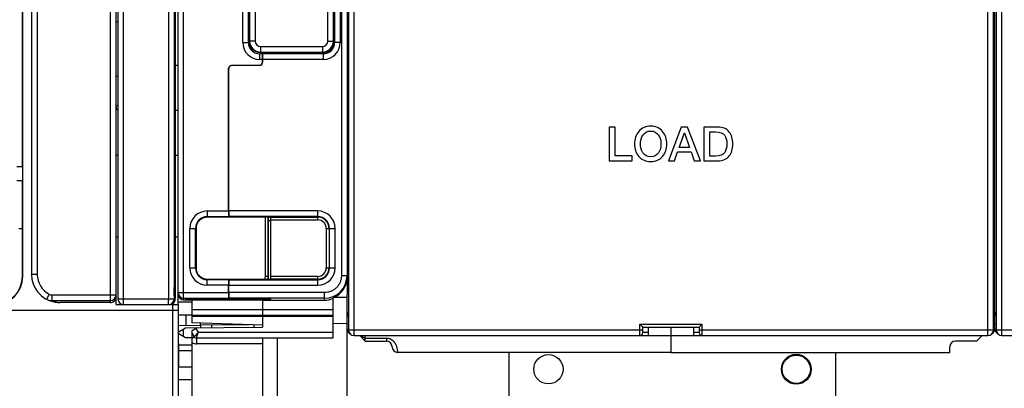
# Model space of a CAD drawing. Units: millimetres. Extents: x 0 to 1189, y 0 to 841.
# Drawn here: x 454 to 628, y 317 to 383 of the extents above; entities that cross this region are included whole.
import ezdxf

# ---------------------------------------------------------------- set-up
doc = ezdxf.new("R2010")
doc.units = ezdxf.units.MM
doc.header["$LTSCALE"] = 65.395
doc.layers.get('0').update_dxf_attribs({"linetype": 'CONTINUOUS'})
for name, color, linetype in [('07_SURFACES', 7, 'CONTINUOUS'), ('08_DRAFTS', 7, 'CONTINUOUS'), ('09_ROUNDS', 7, 'CONTINUOUS'), ('10_CHAMFER', 7, 'CONTINUOUS')]:
    doc.layers.add(name, color=color, linetype=linetype)

msp = doc.modelspace()

# ---------------------------------------------------------------- linework, layer by layer
at = {"color": 7, "linetype": 'CONTINUOUS'}
for p, q in [((481.232, 366.701), (481.675, 366.701)), ((559.25, 363.701), (558.2, 363.701)), ((558.2, 363.701), (558.2, 357.701)), ((559.25, 358.609), (559.25, 363.701)), ((571.015, 363.701), (568.713, 357.701)), ((572.133, 363.701), (571.015, 363.701)), ((574.444, 357.701), (572.133, 363.701)), ((577.502, 363.701), (575.015, 363.701)), ((575.015, 363.701), (575.015, 357.701)), ((570.645, 360.088), (571.553, 362.668)), ((571.553, 362.668), (571.578, 362.668)), ((571.578, 362.668), (572.477, 360.088)), ((576.065, 362.844), (577.099, 362.844)), ((576.065, 358.558), (576.065, 362.844)), ((572.477, 360.088), (570.645, 360.088)), ((470.675, 358.701), (471.014, 358.701)), ((481.232, 358.701), (481.675, 358.701)), ((562.301, 358.609), (559.25, 358.609)), ((562.301, 357.701), (562.301, 358.609)), ((569.797, 357.701), (570.36, 359.289)), ((570.36, 359.289), (572.755, 359.289)), ((572.755, 359.289), (573.318, 357.701)), ((577.099, 358.558), (576.065, 358.558)), ((558.2, 357.701), (562.301, 357.701)), ((568.713, 357.701), (569.797, 357.701)), ((573.318, 357.701), (574.444, 357.701)), ((575.015, 357.701), (577.502, 357.701)), ((470.675, 344.219), (471.014, 344.219)), ((481.232, 344.219), (481.675, 344.219)), ((511.675, 337.055), (511.675, 333.898)), ((481.675, 332.201), (481.675, 334.024)), ((470.675, 332.201), (470.675, 333.552)), ((481.855, 333.451), (481.675, 333.451)), ((484.175, 332.954), (484.175, 333.024)), ((496.675, 332.954), (484.175, 332.954)), ((496.675, 332.951), (507.675, 332.951)), ((511.675, 333.451), (509.415, 333.451)), ((484.175, 330.107), (509.175, 330.107)), ((565.175, 326.701), (565.175, 328.201)), ((569.175, 328.201), (569.175, 326.701)), ((573.175, 328.201), (573.175, 326.701)), ((481.755, 325.291), (481.675, 325.291)), ((481.755, 325.291), (481.754, 325.691)), ((565.175, 326.701), (573.175, 326.701)), ((481.756, 323.972), (481.759, 321.091)), ((540.425, 323.701), (540.425, 313.951)), ((569.175, 323.701), (618.675, 323.701)), ((598.425, 313.951), (598.425, 323.701))]:
    msp.add_line(p, q, dxfattribs=at)
at = {"color": 9, "linetype": 'CONTINUOUS'}
for p, q in [((487.675, 328.112), (487.675, 328.536)), ((484.175, 318.804), (481.675, 318.801))]:
    msp.add_line(p, q, dxfattribs=at)
at = {"color": 7, "linetype": 'CONTINUOUS'}
for centre, radius in [((591.425, 320.701), 2.65), ((547.425, 320.701), 2.6), ((591.425, 320.701), 2.5)]:
    msp.add_circle(centre, radius, dxfattribs=at)
msp.add_ellipse((507.675, 336.954), major_axis=(0, 4.002), ratio=0.9993908, start_param=-3.1415927, end_param=-2.7571959, dxfattribs=at)
for points in [[(565.578, 363.844), (564.704, 363.844), (563.998, 363.533), (563.47, 362.919)], [(567.682, 362.915), (567.15, 363.533), (566.452, 363.844), (565.578, 363.844)], [(579.518, 362.818), (579.049, 363.407), (578.376, 363.701), (577.502, 363.701)], [(563.47, 362.919), (562.956, 362.323), (562.704, 361.584), (562.704, 360.701)], [(563.755, 360.701), (563.755, 361.331), (563.897, 361.852), (564.186, 362.271)], [(564.186, 362.271), (564.511, 362.743), (564.973, 362.987), (565.578, 362.987)], [(565.578, 362.987), (566.175, 362.987), (566.637, 362.743), (566.968, 362.269)], [(566.968, 362.269), (567.259, 361.852), (567.402, 361.331), (567.402, 360.701)], [(568.452, 360.701), (568.452, 361.584), (568.192, 362.323), (567.682, 362.915)], [(577.099, 362.844), (577.855, 362.844), (578.402, 362.634), (578.718, 362.22)], [(578.718, 362.22), (578.973, 361.886), (579.099, 361.373), (579.099, 360.701)], [(580.15, 360.701), (580.15, 361.584), (579.939, 362.289), (579.518, 362.818)], [(562.704, 360.701), (562.704, 359.81), (562.956, 359.079), (563.465, 358.488)], [(564.182, 359.129), (563.897, 359.542), (563.755, 360.063), (563.755, 360.701)], [(567.402, 360.701), (567.402, 360.063), (567.259, 359.542), (566.972, 359.131)], [(567.686, 358.492), (568.192, 359.079), (568.452, 359.81), (568.452, 360.701)], [(579.099, 360.701), (579.099, 360.021), (578.973, 359.516), (578.72, 359.181)], [(579.52, 358.583), (579.939, 359.105), (580.15, 359.81), (580.15, 360.701)], [(563.465, 358.488), (563.998, 357.869), (564.704, 357.558), (565.578, 357.558)], [(565.578, 358.416), (564.973, 358.416), (564.511, 358.651), (564.182, 359.129)], [(566.972, 359.131), (566.637, 358.651), (566.175, 358.416), (565.578, 358.416)], [(565.578, 357.558), (566.452, 357.558), (567.15, 357.869), (567.686, 358.492)], [(578.72, 359.181), (578.402, 358.76), (577.855, 358.558), (577.099, 358.558)], [(577.502, 357.701), (578.376, 357.701), (579.049, 357.995), (579.52, 358.583)]]:
    msp.add_open_spline(points, degree=3, dxfattribs=at)
at = {"layer": '07_SURFACES', "color": 9, "linetype": 'CONTINUOUS'}
for p, q in [((470.675, 382.461), (471.014, 382.461)), ((470.675, 372.701), (471.014, 372.701)), ((470.675, 367.543), (471.014, 367.543))]:
    msp.add_line(p, q, dxfattribs=at)
at = {"layer": '07_SURFACES', "color": 7, "linetype": 'CONTINUOUS'}
msp.add_line((481.675, 330.351), (484.175, 330.351), dxfattribs=at)
at = {"layer": '08_DRAFTS', "color": 7, "linetype": 'CONTINUOUS'}
for p, q in [((454.131, 337.201), (454.131, 496.201)), ((454.072, 356.701), (454.072, 476.701)), ((494.174, 454.701), (494.174, 378.701)), ((494.325, 454.451), (494.325, 378.951)), ((509.403, 378.951), (509.403, 454.451)), ((496.674, 376.7), (496.175, 376.7)), ((496.325, 376.951), (507.325, 376.951)), ((496.666, 375.551), (496.675, 375.551)), ((454.118, 354.201), (454.118, 356.701)), ((454.072, 345.701), (454.072, 354.201)), ((490.675, 347.704), (486.875, 347.702)), ((490.675, 347.764), (490.675, 347.799)), ((490.675, 347.704), (490.675, 347.762)), ((453.414, 345.701), (454.075, 345.701)), ((454.075, 337.201), (454.075, 345.701)), ((484.874, 345.701), (484.874, 338.701)), ((486.875, 336.7), (490.675, 336.699)), ((490.675, 336.64), (490.675, 336.699)), ((490.675, 336.638), (490.675, 336.603)), ((490.675, 333.3), (490.675, 333.207)), ((496.675, 333.205), (496.675, 332.951)), ((509.175, 333.344), (509.175, 333.243)), ((511.675, 328.809), (511.675, 330.701)), ((484.175, 328.948), (484.175, 330.107)), ((496.675, 328.511), (484.175, 328.948)), ((485.675, 328.519), (485.675, 328.895)), ((494.305, 328.594), (485.675, 328.519)), ((496.675, 330.107), (496.675, 328.191)), ((511.675, 328.809), (509.175, 328.788)), ((495.175, 328.178), (495.175, 328.564)), ((511.675, 302.593), (511.675, 327.901)), ((499.275, 326.201), (499.275, 302.701))]:
    msp.add_line(p, q, dxfattribs=at)
at = {"layer": '08_DRAFTS', "color": 9, "linetype": 'CONTINUOUS'}
for p, q in [((454.131, 337.201), (454.075, 337.201)), ((481.756, 323.972), (481.675, 323.972))]:
    msp.add_line(p, q, dxfattribs=at)
at = {"layer": '08_DRAFTS', "color": 7, "linetype": 'CONTINUOUS'}
for centre, radius, start, end in [((496.325, 378.951), 2, 180, 270), ((507.325, 378.951), 2.079, 270.004, 360), ((449.075, 337.201), 5.057, 270, 360), ((449.075, 337.201), 5, 270, 360)]:
    msp.add_arc(centre, radius, start, end, dxfattribs=at)
for centre, major_axis, ratio, start_param, end_param in [((496.175, 378.701), (2.001, 0), 1, -3.1415927, -1.5708725), ((486.875, 345.701), (2.001, 0), 1, 1.5711011, 3.1415927), ((486.875, 338.701), (2.001, 0), 1, 3.1415927, 4.7120842), ((507.675, 337.054), (0.919, 3.896), 0.999319, -2.5253111, -1.3389116)]:
    msp.add_ellipse(centre, major_axis=major_axis, ratio=ratio, start_param=start_param, end_param=end_param, dxfattribs=at)
at = {"layer": '09_ROUNDS', "color": 7, "linetype": 'CONTINUOUS'}
for p, q in [((511.925, 505.701), (511.925, 327.701)), ((626.425, 327.701), (626.425, 505.701)), ((626.925, 505.701), (626.925, 327.701)), ((470.675, 333.552), (470.675, 499.551)), ((471.014, 499.201), (471.014, 333.201)), ((481.675, 334.024), (481.675, 499.395)), ((455.675, 495.551), (455.675, 337.551)), ((511.675, 496.347), (511.675, 337.055)), ((481.014, 493.201), (481.014, 335.201)), ((626.675, 327.901), (626.675, 477.301)), ((509.475, 454.701), (509.475, 378.701)), ((481.232, 338.201), (481.232, 393.755)), ((496.666, 376.692), (496.674, 376.7)), ((507.475, 376.701), (496.675, 376.701)), ((496.675, 375.156), (496.675, 376.701)), ((507.325, 376.951), (507.325, 376.701)), ((490.657, 348.798), (490.657, 374.123)), ((490.666, 348.8), (490.666, 374.112)), ((496.162, 374.666), (491.153, 374.623)), ((491.162, 374.614), (496.171, 374.657)), ((491.162, 374.612), (496.179, 374.656)), ((496.657, 375.166), (496.657, 375.692)), ((496.666, 375.551), (496.666, 375.157)), ((490.675, 347.762), (490.666, 347.798)), ((490.675, 347.799), (490.674, 347.8)), ((497.679, 347.703), (490.675, 347.705)), ((497.675, 337.201), (497.675, 347.703)), ((498.175, 336.684), (498.175, 347.718)), ((490.657, 334.304), (490.657, 335.605)), ((490.666, 336.604), (490.675, 336.64)), ((490.666, 334.301), (490.666, 335.603)), ((490.675, 336.603), (490.674, 336.602)), ((490.675, 336.697), (497.679, 336.699)), ((511.675, 330.701), (511.675, 333.898)), ((469.675, 332.551), (460.708, 332.551)), ((470.675, 332.201), (481.675, 332.201)), ((481.675, 332.201), (481.675, 267.701)), ((482.675, 333.024), (484.175, 333.024)), ((483.175, 333.137), (483.175, 333.19)), ((490.675, 333.21), (483.67, 333.208)), ((496.675, 333.116), (483.67, 333.12)), ((484.175, 330.107), (484.175, 332.954)), ((490.666, 333.305), (490.675, 333.269)), ((490.674, 333.302), (490.675, 333.3)), ((490.675, 333.207), (497.679, 333.205)), ((496.675, 333.117), (497.679, 333.117)), ((496.675, 332.951), (496.675, 330.107)), ((498.175, 333.134), (498.175, 333.187)), ((509.175, 333.243), (509.175, 326.201)), ((511.675, 327.901), (511.675, 328.809)), ((564.175, 328.201), (563.675, 328.701)), ((574.175, 328.201), (574.675, 328.701)), ((481.675, 327.31), (482.994, 328.071)), ((481.675, 327.093), (482.994, 326.331)), ((484.175, 327.582), (485.054, 328.089)), ((484.175, 300.81), (484.175, 327.582)), ((484.175, 327.067), (484.53, 326.451)), ((485.675, 328.519), (485.675, 328.095)), ((564.175, 328.201), (574.175, 328.201)), ((564.175, 327.201), (564.175, 328.201)), ((574.175, 328.201), (574.175, 327.201)), ((481.755, 325.291), (481.756, 323.972)), ((509.175, 326.201), (484.963, 326.201)), ((496.675, 326.201), (496.675, 300.701)), ((512.925, 326.701), (565.175, 326.701)), ((569.175, 326.701), (569.175, 323.701)), ((573.175, 326.701), (625.425, 326.701)), ((623.425, 325.701), (619.675, 325.701)), ((627.925, 326.701), (680.175, 326.701)), ((569.175, 323.701), (520.675, 323.701)), ((618.675, 323.701), (618.675, 324.701))]:
    msp.add_line(p, q, dxfattribs=at)
at = {"layer": '09_ROUNDS', "color": 9, "linetype": 'CONTINUOUS'}
for p, q in [((512.925, 326.701), (512.925, 506.701)), ((625.425, 326.701), (625.425, 506.701)), ((627.925, 326.701), (627.925, 506.701)), ((480.005, 499.201), (480.005, 333.201)), ((456.675, 495.551), (456.675, 337.551)), ((510.675, 496.1), (510.675, 337.303)), ((493.166, 378.701), (493.166, 454.701)), ((494.166, 378.701), (494.166, 454.701)), ((494.38, 454.451), (494.38, 378.951)), ((495.379, 454.451), (495.379, 378.951)), ((508.271, 378.951), (508.271, 454.451)), ((509.27, 378.951), (509.27, 454.451)), ((510.475, 454.701), (510.475, 378.701)), ((469.675, 332.551), (469.675, 430.251)), ((472.006, 333.201), (472.006, 430.251)), ((482.675, 333.024), (482.675, 407.54)), ((493.166, 378.701), (494.174, 378.701)), ((495.379, 378.951), (494.325, 378.951)), ((496.325, 378.005), (496.325, 376.951)), ((496.325, 378.005), (507.325, 378.005)), ((507.325, 378.005), (507.325, 376.951)), ((508.271, 378.951), (509.403, 378.951)), ((510.475, 378.701), (509.475, 378.701)), ((496.175, 375.692), (496.175, 376.7)), ((496.666, 376.692), (496.175, 376.692)), ((496.325, 377.006), (507.325, 377.006)), ((507.475, 375.701), (507.475, 376.701)), ((481.232, 374.701), (481.675, 374.701)), ((490.657, 374.123), (490.666, 374.114)), ((491.153, 374.623), (491.162, 374.614)), ((496.162, 374.666), (496.171, 374.657)), ((496.657, 375.692), (496.175, 375.692)), ((496.657, 375.166), (496.666, 375.157)), ((507.475, 375.701), (496.675, 375.701)), ((486.875, 348.798), (490.657, 348.798)), ((486.875, 348.798), (486.875, 347.702)), ((506.475, 348.8), (490.666, 348.8)), ((506.475, 347.218), (506.475, 348.8)), ((486.875, 347.798), (490.666, 347.798)), ((506.475, 347.8), (490.674, 347.8)), ((497.175, 337.201), (497.175, 347.703)), ((497.675, 347.097), (497.679, 347.097)), ((497.68, 347.703), (497.679, 347.097)), ((497.679, 347.097), (498.175, 347.097)), ((497.679, 347.097), (497.679, 336.699)), ((498.175, 347.718), (506.475, 347.718)), ((498.175, 347.218), (506.475, 347.218)), ((483.778, 345.701), (484.874, 345.701)), ((483.778, 338.701), (483.778, 345.701)), ((484.777, 338.701), (484.777, 345.701)), ((507.992, 345.701), (509.573, 345.701)), ((507.992, 345.701), (507.992, 338.701)), ((508.492, 345.701), (508.492, 338.701)), ((508.574, 338.701), (508.574, 345.701)), ((509.573, 338.701), (509.573, 345.701)), ((456.675, 337.551), (455.675, 337.551)), ((481.232, 338.201), (481.014, 338.201)), ((483.778, 338.701), (484.874, 338.701)), ((507.992, 338.701), (509.573, 338.701)), ((486.875, 335.605), (486.875, 336.7)), ((490.666, 336.604), (486.875, 336.604)), ((490.657, 335.605), (486.875, 335.605)), ((490.666, 335.603), (506.475, 335.603)), ((490.674, 336.602), (506.475, 336.602)), ((497.175, 337.201), (497.675, 337.201)), ((506.475, 337.184), (498.175, 337.184)), ((506.475, 336.684), (498.175, 336.684)), ((506.475, 335.603), (506.475, 337.184)), ((511.675, 337.303), (510.675, 337.303)), ((458.784, 334.026), (458.312, 333.145)), ((459.283, 333.901), (459.283, 332.902)), ((459.283, 333.901), (470.675, 333.901)), ((481.014, 335.201), (481.014, 333.201)), ((481.675, 334.304), (490.657, 334.304)), ((507.675, 334.301), (490.666, 334.301)), ((507.675, 332.951), (507.675, 334.301)), ((459.283, 332.902), (469.675, 332.902)), ((471.014, 333.201), (481.031, 333.201)), ((480.675, 332.201), (480.675, 266.701)), ((484.175, 332.604), (481.675, 332.604)), ((482.675, 333.305), (490.666, 333.305)), ((483.67, 333.208), (483.67, 333.12)), ((507.675, 333.302), (490.674, 333.302)), ((497.679, 333.117), (497.679, 333.205)), ((430.154, 331.201), (481.675, 331.201)), ((484.175, 331.317), (509.175, 331.317)), ((511.925, 330.701), (511.675, 330.701)), ((626.925, 330.701), (626.425, 330.701)), ((484.175, 330.318), (509.175, 330.318)), ((511.675, 328.701), (511.925, 328.701)), ((563.675, 328.701), (574.675, 328.701)), ((563.675, 326.701), (563.675, 328.701)), ((574.675, 328.701), (574.675, 326.701)), ((626.425, 328.701), (626.925, 328.701)), ((482.675, 326.515), (482.675, 327.887)), ((485.252, 327.201), (484.53, 326.451)), ((484.818, 327.953), (485.252, 327.201)), ((484.963, 326.201), (485.252, 327.201)), ((509.175, 327.201), (485.252, 327.201)), ((511.925, 327.701), (564.175, 327.701)), ((565.175, 327.201), (564.175, 327.201)), ((574.175, 327.201), (573.175, 327.201)), ((574.175, 327.701), (626.425, 327.701)), ((626.925, 327.701), (679.175, 327.701)), ((496.675, 325.201), (484.972, 325.201)), ((518.675, 326.201), (518.675, 325.701)), ((481.755, 325.053), (484.175, 325.053))]:
    msp.add_line(p, q, dxfattribs=at)
for centre, radius, start, end in [((496.175, 378.701), 3.009, 180, 270), ((496.175, 378.701), 2.009, 180, 270), ((496.325, 378.951), 1.945, 180, 270), ((496.325, 378.951), 0.946, 180, 270), ((507.325, 378.951), 1.945, 270, 360), ((507.325, 378.951), 0.946, 270, 360), ((507.475, 378.701), 3, 270, 360), ((486.875, 345.701), 3.097, 90, 180), ((506.475, 345.701), 3.098, 0, 90), ((486.875, 345.701), 2.097, 90, 180), ((506.475, 345.701), 2.099, 0, 90), ((506.475, 345.701), 2.017, 0, 90), ((506.475, 345.701), 1.517, 0, 90), ((460.675, 337.551), 4, 180, 241.79903), ((486.875, 338.701), 3.097, 180, 270), ((486.875, 338.701), 2.097, 180, 270), ((506.475, 338.701), 3.098, 270, 360), ((506.475, 338.701), 2.099, 270, 360), ((506.475, 338.701), 2.017, 270, 360), ((506.475, 338.701), 1.517, 270, 360), ((495.675, 337.201), 1.5, 340.43525, 360), ((507.674, 337.302), 4.001, 270.00974, 0.00973), ((459.282, 334.955), 1.054, 241.81708, 270.01311), ((469.675, 333.901), 1, 269.98134, 359.98133), ((482.674, 334.304), 1, 180.01867, 270.01866), ((459.28, 334.95), 2.048, 241.80081, 270.08148), ((461.143, 337.394), 4.862, 247.50459, 264.86571), ((480.014, 333.201), 1, 270.00109, 0.00109), ((480.189, 333.201), 1, 270.00207, 33.70974), ((480.032, 333.201), 1, 4.65667, 5.62409), ((480.031, 333.201), 1.001, 0.00163, 4.65646), ((484.972, 326.701), 1.5, 237.88632, 269.99998)]:
    msp.add_arc(centre, radius, start, end, dxfattribs=at)
at = {"layer": '09_ROUNDS', "color": 7, "linetype": 'CONTINUOUS'}
for centre, radius, start, end in [((507.475, 378.701), 2, 270, 360), ((471.175, 367.201), 0.5, 180, 251.28286), ((460.675, 337.551), 5, 180, 258.34897), ((495.675, 337.201), 2, 345.46884, 360), ((472.014, 333.201), 1, 180.00003, 269.99996), ((512.675, 330.701), 1, 180, 221.37857), ((625.675, 330.701), 1, 318.62145, 360), ((627.675, 330.701), 1, 180, 221.37857), ((512.675, 327.901), 1, 180, 240.49582), ((512.925, 327.701), 1, 180, 270), ((563.675, 327.201), 0.5, 270, 360), ((574.675, 327.201), 0.5, 180, 270), ((625.425, 327.701), 1, 270, 360), ((625.675, 327.901), 1, 299.53476, 360), ((627.675, 327.901), 1, 180, 240.49582), ((627.925, 327.701), 1, 180, 270), ((484.963, 326.701), 0.5, 210, 270), ((518.675, 324.701), 1, 0, 90), ((619.675, 324.701), 1, 90, 180), ((520.675, 324.701), 1, 180, 270)]:
    msp.add_arc(centre, radius, start, end, dxfattribs=at)
for centre, major_axis, ratio, start_param, end_param in [((496.666, 375.692), (0, 1), 0.0087269, 6.291912, 7.8539816), ((491.157, 374.123), (0.354, -0.354), 0.9999239, 2.3648831, 3.9269527), ((491.166, 374.112), (0.355, -0.352), 0.9999245, 2.3605765, 3.9225704), ((491.166, 374.114), (0.354, -0.354), 0.9999239, 2.3648831, 3.720296), ((496.157, 375.166), (0.354, -0.354), 0.9999239, 5.5064757, 7.0685454), ((496.166, 375.157), (0.354, -0.354), 0.9999239, -0.7767096, 0.7853601), ((496.175, 375.156), (0, 0.5), 0.9999619, -3.132866, -1.5707963), ((490.666, 348.798), (0, 1), 0.0087269, 1.5707963, 3.1066861), ((490.675, 348.8), (0, 1), 0.0087269, 1.5707963, 3.1066861), ((497.675, 347.686), (0.5, 0), 0.0349208, 0, 1.5620697), ((490.666, 335.605), (0, 1), 0.0087269, 6.3180919, 7.8539816), ((490.675, 335.603), (0, 1), 0.0087269, 0.0349066, 1.5707963), ((497.675, 336.717), (0.5, 0), 0.0349208, -1.5620697, 0), ((482.675, 334.024), (0, 1.001), 0.9993908, -4.712389, -3.1415927), ((490.666, 334.304), (0, 1), 0.0087269, 1.5738194, 3.1066861), ((490.675, 334.301), (0, 1), 0.0087269, -4.712389, -3.1764992), ((469.675, 333.552), (0, 1.001), 0.9993908, -3.1415927, -1.5707963), ((483.675, 333.19), (0.5, 0), 0.0349208, 1.579523, 3.1415927), ((483.675, 333.137), (0.5, 0), 0.0349208, 3.1415927, 4.7036623), ((497.675, 333.187), (0.5, 0), 0.0349208, 0, 1.5620697), ((497.675, 333.134), (0.5, 0), 0.0349208, -1.5620697, 0)]:
    msp.add_ellipse(centre, major_axis=major_axis, ratio=ratio, start_param=start_param, end_param=end_param, dxfattribs=at)
for points, knots in [([(480.189, 332.201), (480.283, 332.201), (480.426, 332.222), (480.604, 332.288), (480.771, 332.378), (480.952, 332.534), (481.101, 332.764), (481.169, 332.972), (481.188, 333.116), (481.194, 333.201), (481.198, 333.3), (481.203, 333.448), (481.207, 333.665), (481.212, 333.936), (481.216, 334.261), (481.219, 334.635), (481.224, 335.221), (481.228, 336.038), (481.232, 337.091), (481.232, 337.825), (481.232, 338.201)], [0, 0, 0, 0, 0.0431809, 0.0648243, 0.0864587, 0.1295654, 0.1722526, 0.2100164, 0.2283883, 0.2387311, 0.2487939, 0.2735908, 0.306528, 0.3479342, 0.397521, 0.4547521, 0.5189422, 0.6649132, 0.8280466, 1, 1, 1, 1]), ([(481.027, 333.282), (481.027, 333.279), (481.026, 333.314), (481.026, 333.329), (481.024, 333.397), (481.023, 333.467), (481.022, 333.557), (481.02, 333.703), (481.018, 333.915), (481.016, 334.198), (481.015, 334.514), (481.014, 334.852), (481.014, 335.084), (481.014, 335.201)], [0, 0, 0, 0, 0.0048062, 0.0247714, 0.0550346, 0.093999, 0.1408162, 0.194855, 0.3223117, 0.4717362, 0.6381427, 0.8161341, 1, 1, 1, 1]), ([(459.665, 332.654), (459.751, 332.637), (460.095, 332.575), (460.446, 332.551), (460.708, 332.551)], [0, 0, 0, 0, 0.2501482, 1, 1, 1, 1])]:
    msp.add_open_spline(points, degree=3, knots=knots, dxfattribs=at)
at = {"layer": '09_ROUNDS', "color": 9, "linetype": 'CONTINUOUS'}
for points, knots in [([(510.675, 337.303), (510.675, 337.107), (510.636, 336.713), (510.464, 336.147), (510.185, 335.625), (509.81, 335.167), (509.353, 334.791), (508.83, 334.512), (508.264, 334.34), (507.871, 334.301), (507.675, 334.301)], [0, 0, 0, 0, 0.1250004, 0.2500006, 0.3750006, 0.5000006, 0.6250004, 0.7500001, 0.8749997, 1, 1, 1, 1]), ([(481.014, 335.201), (481.014, 334.99), (481.015, 334.59), (481.017, 334.042), (481.021, 333.612), (481.024, 333.372), (481.027, 333.281)], [0, 0, 0, 0, 0.3295228, 0.6251832, 0.8566001, 1, 1, 1, 1]), ([(472.014, 332.201), (472.014, 332.201), (472.014, 332.204), (472.013, 332.207), (472.013, 332.213), (472.013, 332.221), (472.012, 332.232), (472.012, 332.245), (472.011, 332.26), (472.011, 332.285), (472.01, 332.322), (472.009, 332.372), (472.009, 332.431), (472.008, 332.496), (472.008, 332.569), (472.007, 332.677), (472.006, 332.823), (472.006, 333.009), (472.006, 333.136), (472.006, 333.201)], [0, 0, 0, 0, 0.0012784, 0.0049134, 0.0109358, 0.019336, 0.0300964, 0.0431913, 0.0585905, 0.0762562, 0.1182143, 0.1686625, 0.2271154, 0.2930106, 0.3657136, 0.4445245, 0.6173829, 0.8049438, 1, 1, 1, 1]), ([(480.014, 332.201), (480.014, 332.201), (480.014, 332.204), (480.013, 332.207), (480.013, 332.213), (480.012, 332.221), (480.012, 332.232), (480.011, 332.245), (480.011, 332.26), (480.011, 332.285), (480.01, 332.322), (480.009, 332.372), (480.008, 332.431), (480.008, 332.496), (480.007, 332.569), (480.007, 332.677), (480.006, 332.823), (480.005, 333.009), (480.005, 333.136), (480.005, 333.201)], [0, 0, 0, 0, 0.0012784, 0.0049134, 0.0109358, 0.019336, 0.0300964, 0.0431913, 0.0585905, 0.0762562, 0.1182143, 0.1686625, 0.2271154, 0.2930106, 0.3657136, 0.4445245, 0.6173829, 0.8049438, 1, 1, 1, 1]), ([(481.027, 333.281), (481.027, 333.269), (481.027, 333.253), (481.028, 333.233), (481.029, 333.222), (481.03, 333.213), (481.03, 333.207), (481.031, 333.204), (481.031, 333.201), (481.031, 333.201)], [0, 0, 0, 0, 0.4344927, 0.6059518, 0.7465965, 0.8562779, 0.9349072, 0.9825244, 1, 1, 1, 1]), ([(626.675, 327.901), (626.675, 327.895), (626.671, 327.882), (626.658, 327.863), (626.637, 327.846), (626.595, 327.821), (626.524, 327.794), (626.461, 327.777), (626.425, 327.769)], [0, 0, 0, 0, 0.0626039, 0.13589, 0.226594, 0.3379272, 0.6260731, 1, 1, 1, 1]), ([(484.175, 326.242), (484.201, 326.257), (484.251, 326.286), (484.321, 326.327), (484.382, 326.363), (484.427, 326.389), (484.458, 326.407), (484.477, 326.418), (484.493, 326.428), (484.506, 326.436), (484.516, 326.442), (484.523, 326.446), (484.527, 326.449), (484.529, 326.45), (484.53, 326.451), (484.53, 326.451), (484.53, 326.451)], [0, 0, 0, 0, 0.2207557, 0.4186927, 0.5910712, 0.7354951, 0.7965824, 0.8499614, 0.8954467, 0.9328814, 0.9621356, 0.9831085, 0.9904671, 0.9957319, 0.9989025, 1, 1, 1, 1]), ([(484.963, 326.201), (484.964, 326.201), (484.964, 326.199), (484.964, 326.196), (484.965, 326.189), (484.965, 326.181), (484.966, 326.17), (484.966, 326.157), (484.966, 326.142), (484.967, 326.117), (484.968, 326.08), (484.968, 326.03), (484.969, 325.972), (484.97, 325.906), (484.97, 325.834), (484.971, 325.725), (484.972, 325.579), (484.972, 325.394), (484.972, 325.266), (484.972, 325.201)], [0, 0, 0, 0, 0.0012783, 0.0049134, 0.0109357, 0.019336, 0.0300963, 0.0431915, 0.0585903, 0.0762564, 0.1182144, 0.1686625, 0.2271154, 0.2930106, 0.3657136, 0.4445246, 0.617383, 0.8049441, 1, 1, 1, 1]), ([(520.675, 323.701), (520.675, 323.706), (520.675, 323.726), (520.674, 323.771), (520.672, 323.845), (520.666, 323.948), (520.653, 324.079), (520.619, 324.31), (520.534, 324.661), (520.336, 325.137), (520.049, 325.546), (519.721, 325.845), (519.412, 326.039), (519.058, 326.17), (518.803, 326.201), (518.675, 326.201)], [0, 0, 0, 0, 0.0042156, 0.0168378, 0.0377993, 0.0670036, 0.1043443, 0.1497218, 0.2641993, 0.4097537, 0.5846906, 0.6821661, 0.784899, 0.8914428, 1, 1, 1, 1])]:
    msp.add_open_spline(points, degree=3, knots=knots, dxfattribs=at)
at = {"layer": '10_CHAMFER', "color": 7, "linetype": 'CONTINUOUS'}
for p, q in [((509.175, 377.649), (509.175, 378.008)), ((453.075, 356.701), (454.118, 356.701)), ((454.075, 356.701), (454.075, 354.201)), ((453.075, 354.201), (454.118, 354.201)), ((483.103, 328.496), (483.103, 330.351)), ((481.675, 328.484), (485.675, 328.519)), ((481.752, 327.355), (481.751, 328.484)), ((481.754, 325.691), (481.753, 327.048)), ((482.994, 328.071), (496.675, 328.191)), ((481.675, 326.191), (481.754, 326.191)), ((481.675, 325.691), (481.754, 325.691)), ((482.994, 326.331), (484.175, 326.321)), ((513.925, 326.681), (513.925, 326.701)), ((513.925, 326.681), (514.905, 325.701)), ((514.905, 325.701), (514.905, 326.701)), ((514.905, 325.701), (518.675, 325.701)), ((623.425, 325.701), (624.425, 326.701)), ((484.175, 323.994), (481.756, 323.991)), ((484.175, 321.094), (481.759, 321.091))]:
    msp.add_line(p, q, dxfattribs=at)
at = {"layer": '10_CHAMFER', "color": 9, "linetype": 'CONTINUOUS'}
for p, q in [((513.925, 326.691), (514.905, 326.201)), ((514.905, 326.201), (518.675, 326.201))]:
    msp.add_line(p, q, dxfattribs=at)

doc.saveas('drawing.dxf')
